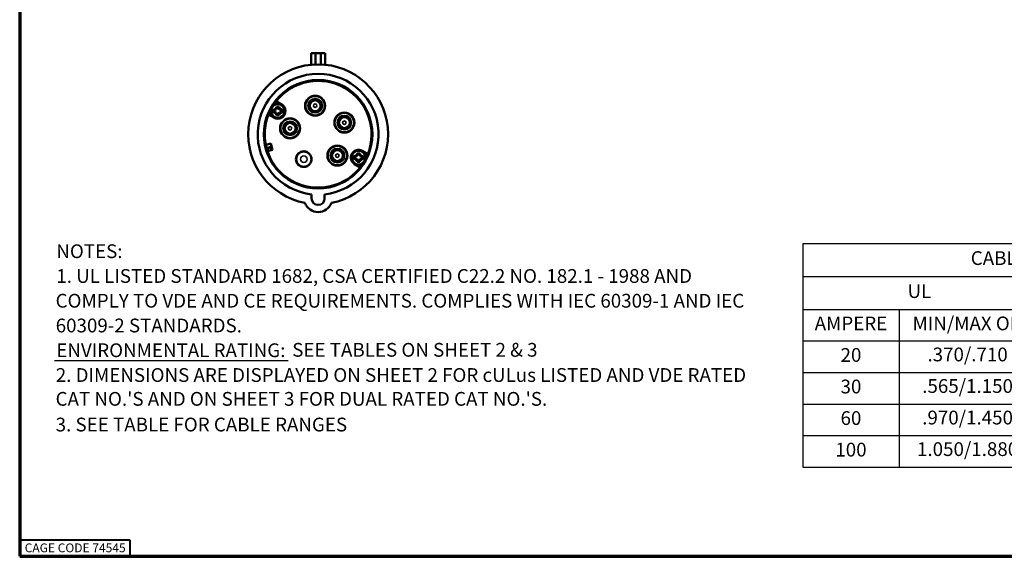
# Model space of a CAD drawing. Units: inches. Extents: x 8.5 to 57.5, y 6.9 to 17.3.
# Drawn here: x 8.5 to 17.4, y 6.9 to 11.8 of the extents above; entities that cross this region are included whole.
import ezdxf

# ---------------------------------------------------------------- set-up
doc = ezdxf.new("R2010")
doc.units = ezdxf.units.IN
doc.header["$MEASUREMENT"] = 0
for name, color, linetype, lineweight in [('Border (ANSI)', 7, 'Continuous', 70), ('Symbol (ANSI)', 7, 'Continuous', 25), ('Visible (ANSI)', 7, 'Continuous', 50), ('Visible Narrow (ANSI)', 7, 'Continuous', 35)]:
    doc.layers.add(name, color=color, linetype=linetype, lineweight=lineweight)
doc.layers.add('Viewport3ForCustomObjects_0', color=7, linetype='Continuous')
doc.styles.get("Standard").update_dxf_attribs({"font": 'tahoma.ttf'})

# ---------------------------------------------------------------- blocks, each defined once
blk = doc.blocks.new('CustomObjectsInViewport3_0')
at = {"layer": 'Visible (ANSI)'}
for p, q in [((-10001.909, -10000.512), (-10001.909, -10000.725)), ((-10001.831, -10000.512), (-10001.909, -10000.512)), ((-10001.831, -10000.719), (-10001.831, -10000.512)), ((-10001.831, -10000.512), (-10001.732, -10000.512)), ((-10001.732, -10000.512), (-10001.732, -10000.719)), ((-10001.654, -10000.512), (-10001.732, -10000.512)), ((-10001.654, -10000.725), (-10001.654, -10000.512)), ((-10002.543, -10001.387), (-10002.445, -10001.444)), ((-10002.584, -10001.686), (-10002.683, -10001.629)), ((-10002.632, -10001.545), (-10002.59, -10001.545)), ((-10002.59, -10001.585), (-10002.632, -10001.585)), ((-10002.59, -10001.541), (-10002.555, -10001.525)), ((-10002.59, -10001.545), (-10002.59, -10001.541)), ((-10002.59, -10001.541), (-10002.583, -10001.545)), ((-10002.583, -10001.545), (-10002.59, -10001.545)), ((-10002.59, -10001.589), (-10002.59, -10001.585)), ((-10002.59, -10001.585), (-10002.583, -10001.585)), ((-10002.59, -10001.589), (-10002.583, -10001.585)), ((-10002.555, -10001.605), (-10002.59, -10001.589)), ((-10002.578, -10001.545), (-10002.583, -10001.545)), ((-10002.583, -10001.585), (-10002.578, -10001.585)), ((-10002.581, -10001.547), (-10002.578, -10001.545)), ((-10002.581, -10001.547), (-10002.575, -10001.551)), ((-10002.581, -10001.583), (-10002.581, -10001.547)), ((-10002.581, -10001.583), (-10002.575, -10001.579)), ((-10002.578, -10001.585), (-10002.581, -10001.583)), ((-10002.543, -10001.536), (-10002.575, -10001.551)), ((-10002.575, -10001.551), (-10002.575, -10001.579)), ((-10002.575, -10001.579), (-10002.543, -10001.594)), ((-10002.555, -10001.525), (-10002.538, -10001.49)), ((-10002.555, -10001.525), (-10002.543, -10001.536)), ((-10002.555, -10001.605), (-10002.543, -10001.594)), ((-10002.538, -10001.64), (-10002.555, -10001.605)), ((-10002.529, -10001.505), (-10002.543, -10001.536)), ((-10002.543, -10001.594), (-10002.529, -10001.625)), ((-10002.538, -10001.49), (-10002.529, -10001.505)), ((-10002.538, -10001.49), (-10002.491, -10001.49)), ((-10002.538, -10001.64), (-10002.529, -10001.625)), ((-10002.491, -10001.64), (-10002.538, -10001.64)), ((-10002.5, -10001.505), (-10002.529, -10001.505)), ((-10002.529, -10001.625), (-10002.5, -10001.625)), ((-10002.491, -10001.49), (-10002.5, -10001.505)), ((-10002.486, -10001.536), (-10002.5, -10001.505)), ((-10002.5, -10001.625), (-10002.486, -10001.594)), ((-10002.491, -10001.64), (-10002.5, -10001.625)), ((-10002.491, -10001.49), (-10002.474, -10001.525)), ((-10002.474, -10001.605), (-10002.491, -10001.64)), ((-10002.474, -10001.525), (-10002.486, -10001.536)), ((-10002.454, -10001.551), (-10002.486, -10001.536)), ((-10002.486, -10001.594), (-10002.454, -10001.579)), ((-10002.474, -10001.605), (-10002.486, -10001.594)), ((-10002.474, -10001.525), (-10002.439, -10001.541)), ((-10002.439, -10001.589), (-10002.474, -10001.605)), ((-10002.448, -10001.547), (-10002.454, -10001.551)), ((-10002.454, -10001.579), (-10002.454, -10001.551)), ((-10002.448, -10001.583), (-10002.454, -10001.579)), ((-10002.446, -10001.545), (-10002.451, -10001.545)), ((-10002.451, -10001.545), (-10002.448, -10001.547)), ((-10002.448, -10001.583), (-10002.451, -10001.585)), ((-10002.451, -10001.585), (-10002.446, -10001.585)), ((-10002.448, -10001.547), (-10002.448, -10001.583)), ((-10002.439, -10001.541), (-10002.446, -10001.545)), ((-10002.439, -10001.545), (-10002.446, -10001.545)), ((-10002.439, -10001.589), (-10002.446, -10001.585)), ((-10002.446, -10001.585), (-10002.439, -10001.585)), ((-10002.439, -10001.541), (-10002.439, -10001.545)), ((-10002.439, -10001.545), (-10002.397, -10001.545)), ((-10002.397, -10001.585), (-10002.439, -10001.585)), ((-10002.439, -10001.585), (-10002.439, -10001.589)), ((-10002.732, -10002.182), (-10002.639, -10002.157)), ((-10002.639, -10002.157), (-10002.609, -10002.271)), ((-10002.702, -10002.247), (-10002.627, -10002.203)), ((-10002.609, -10002.271), (-10002.702, -10002.296)), ((-10002.635, -10002.278), (-10002.651, -10002.218)), ((-10001.124, -10002.388), (-10001.089, -10002.371)), ((-10001.089, -10002.371), (-10001.072, -10002.336)), ((-10001.089, -10002.371), (-10001.077, -10002.383)), ((-10001.063, -10002.351), (-10001.077, -10002.383)), ((-10001.072, -10002.336), (-10001.063, -10002.351)), ((-10001.072, -10002.336), (-10001.025, -10002.336)), ((-10001.034, -10002.351), (-10001.063, -10002.351)), ((-10001.025, -10002.336), (-10001.034, -10002.351)), ((-10001.02, -10002.383), (-10001.034, -10002.351)), ((-10001.025, -10002.336), (-10001.008, -10002.371)), ((-10001.008, -10002.371), (-10001.02, -10002.383)), ((-10001.008, -10002.371), (-10000.973, -10002.388)), ((-10000.979, -10002.29), (-10000.88, -10002.347)), ((-10001.166, -10002.392), (-10001.124, -10002.392)), ((-10001.124, -10002.431), (-10001.166, -10002.431)), ((-10001.124, -10002.392), (-10001.124, -10002.388)), ((-10001.124, -10002.388), (-10001.117, -10002.392)), ((-10001.117, -10002.392), (-10001.124, -10002.392)), ((-10001.124, -10002.435), (-10001.124, -10002.431)), ((-10001.124, -10002.431), (-10001.117, -10002.431)), ((-10001.124, -10002.435), (-10001.117, -10002.431)), ((-10001.089, -10002.452), (-10001.124, -10002.435)), ((-10001.02, -10002.589), (-10001.118, -10002.532)), ((-10001.112, -10002.392), (-10001.117, -10002.392)), ((-10001.117, -10002.431), (-10001.112, -10002.431)), ((-10001.115, -10002.393), (-10001.112, -10002.392)), ((-10001.115, -10002.393), (-10001.109, -10002.397)), ((-10001.115, -10002.43), (-10001.115, -10002.393)), ((-10001.115, -10002.43), (-10001.109, -10002.426)), ((-10001.112, -10002.431), (-10001.115, -10002.43)), ((-10001.077, -10002.383), (-10001.109, -10002.397)), ((-10001.109, -10002.397), (-10001.109, -10002.426)), ((-10001.109, -10002.426), (-10001.077, -10002.44)), ((-10001.089, -10002.452), (-10001.077, -10002.44)), ((-10001.072, -10002.487), (-10001.089, -10002.452)), ((-10001.077, -10002.44), (-10001.063, -10002.472)), ((-10001.072, -10002.487), (-10001.063, -10002.472)), ((-10001.025, -10002.487), (-10001.072, -10002.487)), ((-10001.063, -10002.472), (-10001.034, -10002.472)), ((-10001.034, -10002.472), (-10001.02, -10002.44)), ((-10001.025, -10002.487), (-10001.034, -10002.472)), ((-10001.008, -10002.452), (-10001.025, -10002.487)), ((-10000.988, -10002.397), (-10001.02, -10002.383)), ((-10001.02, -10002.44), (-10000.988, -10002.426)), ((-10001.008, -10002.452), (-10001.02, -10002.44)), ((-10000.973, -10002.435), (-10001.008, -10002.452)), ((-10000.982, -10002.393), (-10000.988, -10002.397)), ((-10000.988, -10002.426), (-10000.988, -10002.397)), ((-10000.982, -10002.43), (-10000.988, -10002.426)), ((-10000.98, -10002.392), (-10000.985, -10002.392)), ((-10000.985, -10002.392), (-10000.982, -10002.393)), ((-10000.982, -10002.43), (-10000.985, -10002.431)), ((-10000.985, -10002.431), (-10000.98, -10002.431)), ((-10000.982, -10002.393), (-10000.982, -10002.43)), ((-10000.973, -10002.388), (-10000.98, -10002.392)), ((-10000.973, -10002.392), (-10000.98, -10002.392)), ((-10000.973, -10002.435), (-10000.98, -10002.431)), ((-10000.98, -10002.431), (-10000.973, -10002.431)), ((-10000.973, -10002.388), (-10000.973, -10002.392)), ((-10000.973, -10002.392), (-10000.931, -10002.392)), ((-10000.931, -10002.431), (-10000.973, -10002.431)), ((-10000.973, -10002.431), (-10000.973, -10002.435)), ((-10001.9, -10003.08), (-10001.9, -10003.154)), ((-10001.663, -10003.154), (-10001.663, -10003.08))]:
    blk.add_line(p, q, dxfattribs=at)
for centre, radius in [((-10001.781, -10001.988), 0.986), ((-10001.836, -10001.469), 0.102), ((-10001.836, -10001.469), 0.0984), ((-10002.292, -10001.88), 0.102), ((-10002.292, -10001.88), 0.0984), ((-10001.305, -10001.776), 0.102), ((-10001.305, -10001.776), 0.0984), ((-10002.042, -10002.44), 0.142), ((-10002.042, -10002.44), 0.138), ((-10001.432, -10002.376), 0.102), ((-10001.432, -10002.376), 0.0984)]:
    blk.add_circle(centre, radius, dxfattribs=at)
for centre, radius, start, end in [((-10001.781, -10001.988), 1.27, 280.8865, 259.1135), ((-10001.781, -10003.146), 0.256, 200.4365, 339.5635), ((-10001.781, -10003.154), 0.118, 180, 0)]:
    blk.add_arc(centre, radius, start, end, dxfattribs=at)
at = {"layer": 'Visible (ANSI)', "extrusion": (0, 0, -1)}
for centre, radius, start, end in [((10001.781, -10001.988), 1.098, 276.1728, 263.8272), ((10001.781, -10001.988), 0.97, 38.2803, 201.7197), ((10002.515, -10001.565), 0.138, 44.5395, 15.4605), ((10001.781, -10001.988), 0.97, 33.7977, 38.2803), ((10002.515, -10001.565), 0.14, 120, 300), ((10001.781, -10001.988), 0.97, 348.4887, 21.7197), ((10001.781, -10001.988), 0.97, 21.7197, 26.2023), ((10002.515, -10001.565), 0.134, 351.5638, 8.4362), ((10002.515, -10001.565), 0.134, 171.5638, 188.4362), ((10001.781, -10001.988), 0.957, 341.461, 344.2949), ((10001.781, -10001.988), 0.97, 218.2803, 341.5113), ((10001.048, -10002.411), 0.14, 300, 120), ((10001.048, -10002.411), 0.138, 224.5395, 195.4605), ((10001.781, -10001.988), 0.97, 201.7197, 206.2023), ((10001.048, -10002.411), 0.134, 351.5638, 8.4362), ((10001.781, -10001.988), 0.97, 213.7977, 218.2803), ((10001.048, -10002.411), 0.134, 171.5638, 188.4362)]:
    blk.add_arc(centre, radius, start, end, dxfattribs=at)
at = {"layer": 'Visible (ANSI)'}
for points, weights in [([(-10002.647, -10001.545), (-10002.646, -10001.545), (-10002.644, -10001.545)], [1.00078038647, 1.00080736495, 1.00066958546]), ([(-10002.644, -10001.585), (-10002.646, -10001.585), (-10002.647, -10001.585)], [1.00066904172, 1.00080691125, 1.00078002287]), ([(-10002.385, -10001.545), (-10002.384, -10001.545), (-10002.382, -10001.545)], [1.00066904169, 1.00080691122, 1.00078002284]), ([(-10002.382, -10001.585), (-10002.384, -10001.585), (-10002.385, -10001.585)], [1.00078038645, 1.00080736493, 1.00066958544]), ([(-10001.181, -10002.392), (-10001.179, -10002.392), (-10001.178, -10002.392)], [1.00078038647, 1.00080736495, 1.00066958546]), ([(-10001.178, -10002.431), (-10001.179, -10002.431), (-10001.181, -10002.431)], [1.00066904172, 1.00080691125, 1.00078002287]), ([(-10000.919, -10002.392), (-10000.917, -10002.392), (-10000.916, -10002.392)], [1.00066904169, 1.00080691122, 1.00078002284]), ([(-10000.916, -10002.431), (-10000.917, -10002.431), (-10000.919, -10002.431)], [1.00078038645, 1.00080736493, 1.00066958544])]:
    blk.add_rational_spline(points, weights, degree=2, dxfattribs=at)
for points, knots in [([(-10002.644, -10001.545), (-10002.644, -10001.545), (-10002.643, -10001.545), (-10002.642, -10001.545), (-10002.641, -10001.545), (-10002.639, -10001.545), (-10002.638, -10001.545), (-10002.635, -10001.545), (-10002.633, -10001.545), (-10002.632, -10001.545)], [0.00252982, 0.00252982, 0.00252982, 0.00252982, 0.01106413, 0.01106413, 0.02219336, 0.02219336, 0.03341006, 0.03341006, 0.04471487, 0.04471487, 0.04471487, 0.04471487]), ([(-10002.632, -10001.585), (-10002.633, -10001.585), (-10002.635, -10001.585), (-10002.638, -10001.585), (-10002.639, -10001.585), (-10002.641, -10001.585), (-10002.642, -10001.585), (-10002.643, -10001.585), (-10002.644, -10001.585), (-10002.644, -10001.585)], [0.13425277, 0.13425277, 0.13425277, 0.13425277, 0.14555758, 0.14555758, 0.15677428, 0.15677428, 0.16790351, 0.16790351, 0.17643782, 0.17643782, 0.17643782, 0.17643782]), ([(-10002.397, -10001.545), (-10002.396, -10001.545), (-10002.394, -10001.545), (-10002.391, -10001.545), (-10002.39, -10001.545), (-10002.388, -10001.545), (-10002.387, -10001.545), (-10002.386, -10001.545), (-10002.385, -10001.545), (-10002.385, -10001.545)], [0.13425277, 0.13425277, 0.13425277, 0.13425277, 0.14555758, 0.14555758, 0.15677428, 0.15677428, 0.16790351, 0.16790351, 0.17643782, 0.17643782, 0.17643782, 0.17643782]), ([(-10002.385, -10001.585), (-10002.385, -10001.585), (-10002.386, -10001.585), (-10002.387, -10001.585), (-10002.388, -10001.585), (-10002.39, -10001.585), (-10002.391, -10001.585), (-10002.394, -10001.585), (-10002.396, -10001.585), (-10002.397, -10001.585)], [0.00252982, 0.00252982, 0.00252982, 0.00252982, 0.01106413, 0.01106413, 0.02219336, 0.02219336, 0.03341006, 0.03341006, 0.04471487, 0.04471487, 0.04471487, 0.04471487]), ([(-10001.178, -10002.392), (-10001.178, -10002.392), (-10001.177, -10002.392), (-10001.176, -10002.392), (-10001.175, -10002.392), (-10001.173, -10002.392), (-10001.172, -10002.392), (-10001.169, -10002.392), (-10001.167, -10002.392), (-10001.166, -10002.392)], [0.00252982, 0.00252982, 0.00252982, 0.00252982, 0.01106413, 0.01106413, 0.02219336, 0.02219336, 0.03341006, 0.03341006, 0.04471487, 0.04471487, 0.04471487, 0.04471487]), ([(-10001.166, -10002.431), (-10001.167, -10002.431), (-10001.169, -10002.431), (-10001.172, -10002.431), (-10001.173, -10002.431), (-10001.175, -10002.431), (-10001.176, -10002.431), (-10001.177, -10002.431), (-10001.178, -10002.431), (-10001.178, -10002.431)], [0.13425277, 0.13425277, 0.13425277, 0.13425277, 0.14555758, 0.14555758, 0.15677428, 0.15677428, 0.16790351, 0.16790351, 0.17643782, 0.17643782, 0.17643782, 0.17643782]), ([(-10000.931, -10002.392), (-10000.93, -10002.392), (-10000.928, -10002.392), (-10000.925, -10002.392), (-10000.924, -10002.392), (-10000.922, -10002.392), (-10000.921, -10002.392), (-10000.92, -10002.392), (-10000.919, -10002.392), (-10000.919, -10002.392)], [0.13425277, 0.13425277, 0.13425277, 0.13425277, 0.14555758, 0.14555758, 0.15677428, 0.15677428, 0.16790351, 0.16790351, 0.17643782, 0.17643782, 0.17643782, 0.17643782]), ([(-10000.919, -10002.431), (-10000.919, -10002.431), (-10000.92, -10002.431), (-10000.921, -10002.431), (-10000.922, -10002.431), (-10000.924, -10002.431), (-10000.925, -10002.431), (-10000.928, -10002.431), (-10000.93, -10002.431), (-10000.931, -10002.431)], [0.00252982, 0.00252982, 0.00252982, 0.00252982, 0.01106413, 0.01106413, 0.02219336, 0.02219336, 0.03341006, 0.03341006, 0.04471487, 0.04471487, 0.04471487, 0.04471487])]:
    blk.add_open_spline(points, degree=3, knots=knots, dxfattribs=at)
at = {"layer": 'Visible Narrow (ANSI)'}
for centre, radius in [((-10001.836, -10001.469), 0.188), ((-10001.836, -10001.469), 0.176), ((-10001.836, -10001.469), 0.17), ((-10001.836, -10001.469), 0.131), ((-10001.836, -10001.469), 0.0315), ((-10001.305, -10001.776), 0.188), ((-10001.305, -10001.776), 0.176), ((-10001.305, -10001.776), 0.17), ((-10001.305, -10001.776), 0.131), ((-10002.292, -10001.88), 0.188), ((-10002.292, -10001.88), 0.176), ((-10002.292, -10001.88), 0.17), ((-10002.292, -10001.88), 0.131), ((-10001.305, -10001.776), 0.0315), ((-10002.292, -10001.88), 0.0315), ((-10001.432, -10002.376), 0.188), ((-10001.432, -10002.376), 0.176), ((-10001.432, -10002.376), 0.17), ((-10001.432, -10002.376), 0.131), ((-10001.432, -10002.376), 0.0315), ((-10002.042, -10002.44), 0.0591)]:
    blk.add_circle(centre, radius, dxfattribs=at)
at = {"layer": 'Visible Narrow (ANSI)', "extrusion": (0, 0, -1)}
for centre, radius, start, end in [((10001.781, -10001.988), 0.98, 32.0377, 207.9623), ((10002.515, -10001.565), 0.131, 8.6547, 171.3453), ((10002.515, -10001.565), 0.119, 9.5176, 170.4824), ((10001.781, -10001.988), 0.98, 212.0377, 27.9623), ((10002.515, -10001.565), 0.131, 188.6547, 351.3453), ((10002.515, -10001.565), 0.119, 189.5176, 350.4824), ((10001.781, -10001.988), 0.961, 341.4758, 348.5242), ((10001.048, -10002.411), 0.131, 8.6547, 171.3453), ((10001.048, -10002.411), 0.119, 9.5176, 170.4824), ((10001.048, -10002.411), 0.131, 188.6547, 351.3453), ((10001.048, -10002.411), 0.119, 189.5176, 350.4824)]:
    blk.add_arc(centre, radius, start, end, dxfattribs=at)
blk = doc.blocks.new('*T24')
at = {"color": 0, "linetype": 'ByBlock', "lineweight": -2, "transparency": 16777216}
for p, q in [((0, 0), (2.1189, 0)), ((0, 0), (0, -1.7333)), ((2.1189, 0), (2.1189, -1.7333)), ((0, -0.3), (2.1189, -0.3)), ((0.8752, -0.3), (0.8752, -1.7333)), ((0, -0.5867), (2.1189, -0.5867)), ((0, -0.8733), (2.1189, -0.8733)), ((0, -1.16), (2.1189, -1.16)), ((0, -1.4467), (2.1189, -1.4467)), ((0, -1.7333), (2.1189, -1.7333))]:
    blk.add_line(p, q, dxfattribs=at)
at = {"color": 0, "transparency": 16777216, "char_height": 0.125}
for s, insert, width, attachment_point in [('UL', (1.0595, -0.15), 1.998921, 5), ('MIN/MAX OD', (1.4971, -0.4433), 1.123677, 5), ('AMPERE', (0.4376, -0.4433), 0.755244, 5), ('20', (0.4376, -0.73), 0.755244, 5), ('.370/.710', (1.4971, -0.6467), 1.123677, 2), ('30', (0.4376, -1.0167), 0.755244, 5), ('.565/1.150', (1.4971, -0.9333), 1.123677, 2), ('60', (0.4376, -1.3033), 0.755244, 5), ('.970/1.450', (1.4971, -1.22), 1.123677, 2), ('100', (0.4376, -1.59), 0.755244, 5), ('1.050/1.880', (1.4971, -1.5067), 1.123677, 2)]:
    blk.add_mtext(s, dxfattribs=dict(at, insert=insert, width=width, attachment_point=attachment_point))
blk = doc.blocks.new('*T26')
at = {"color": 0, "linetype": 'ByBlock', "lineweight": -2, "transparency": 16777216}
for p, q in [((0, 0), (4.262, 0)), ((0, 0), (0, -0.3)), ((4.262, 0), (4.262, -0.3)), ((0, -0.3), (4.262, -0.3))]:
    blk.add_line(p, q, dxfattribs=at)
at = {"color": 0, "transparency": 16777216, "insert": (2.131, -0.15), "char_height": 0.125, "width": 4.141991, "attachment_point": 5}
blk.add_mtext('CABLE RANGES', dxfattribs=at)

msp = doc.modelspace()

# ---------------------------------------------------------------- linework, layer by layer
at = {"layer": 'Border (ANSI)'}
for p, q in [((8.4778, 17.2917), (8.4778, 6.9367)), ((8.4778, 6.9367), (24.8328, 6.9367))]:
    msp.add_line(p, q, dxfattribs=at)
at = {"layer": 'Border (ANSI)', "lineweight": 40}
for p, q in [((8.4778, 7.0867), (9.4778, 7.0867)), ((9.4778, 7.0867), (9.4778, 6.9367))]:
    msp.add_line(p, q, dxfattribs=at)
at = {"layer": 'Symbol (ANSI)', "linetype": 'Continuous', "lineweight": 30}
msp.add_line((8.7951, 8.7169), (10.9154, 8.7169), dxfattribs=at)

# ---------------------------------------------------------------- block references
for name, p in [('*T26', (15.5915, 9.7797)), ('*T24', (15.5915, 9.4797))]:
    msp.add_blockref(name, p)
at = {"layer": 'Viewport3ForCustomObjects_0', "xscale": 0.4999999999997841, "yscale": 0.4999999999997841, "zscale": 0.4999999999997841}
msp.add_blockref('CustomObjectsInViewport3_0', (5012.0795, 5011.7647), dxfattribs=at)

# ---------------------------------------------------------------- texts
at = {"layer": 'Border (ANSI)', "insert": (8.5231, 7.0534), "char_height": 0.08, "attachment_point": 1}
msp.add_mtext('\\fTahoma|b0|i0;\\W1.;CAGE CODE 74545', dxfattribs=at)
at = {"layer": 'Symbol (ANSI)', "char_height": 0.125, "attachment_point": 1}
for s, insert in [('\\fCalibri Light|b0|i0;\\W1.;NOTES:', (8.8106, 9.7707)), ('\\fCalibri Light|b0|i0;\\W1.;1. UL LISTED STANDARD 1682, CSA CERTIFIED C22.2 NO. 182.1 - 1988 AND ', (8.8106, 9.5458)), ('\\fCalibri Light|b0|i0;\\W1.;COMPLY TO VDE AND CE REQUIREMENTS. COMPLIES WITH IEC 60309-1 AND IEC ', (8.8039, 9.3209)), ('\\fCalibri Light|b0|i0;\\W1.;60309-2 STANDARDS. ', (8.8049, 9.096)), ('\\fCalibri Light|b0|i0;\\W1.;ENVIRONMENTAL RATING:', (8.8106, 8.8711)), ('\\fCalibri Light|b0|i0;\\W1.; SEE TABLES ON SHEET 2 & 3', (10.9154, 8.875)), ('\\fCalibri Light|b0|i0;\\W1.;2. DIMENSIONS ARE DISPLAYED ON SHEET 2 FOR cULus LISTED AND VDE RATED ', (8.8056, 8.6461)), ("\\fCalibri Light|b0|i0;\\W1.;CAT NO.'S AND ON SHEET 3 FOR DUAL RATED CAT NO.'S. ", (8.8039, 8.4295))]:
    msp.add_mtext(s, dxfattribs=dict(at, insert=insert))
at = {"layer": 'Symbol (ANSI)', "insert": (8.8044, 8.1963), "char_height": 0.125, "width": 2.845913, "attachment_point": 1}
msp.add_mtext('{\\fCalibri Light|b0|i0|c0|p34;3. SEE TABLE FOR CABLE RANGES}', dxfattribs=at)

doc.saveas('drawing.dxf')
